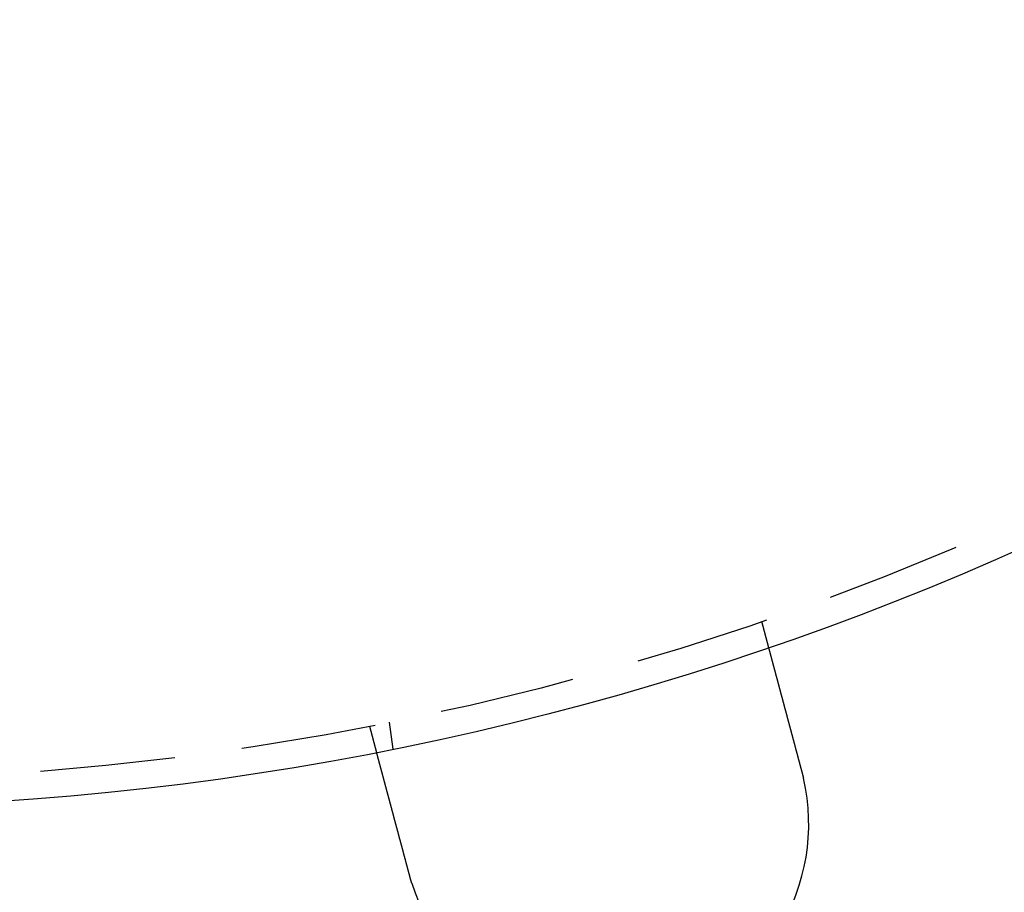
# Model space of a CAD drawing. Extents: x -150 to 650, y -850 to 117.
# Drawn here: x 8 to 44, y -813 to -781 of the extents above; entities that cross this region are included whole.
import ezdxf

# ---------------------------------------------------------------- set-up
doc = ezdxf.new("R2010")
doc.units = 0
doc.header["$LTSCALE"] = 20
doc.linetypes.add('HIDDEN', pattern=[0.375, 0.25, -0.125])
doc.layers.get('0').update_dxf_attribs({"linetype": 'CONTINUOUS'})

# ---------------------------------------------------------------- blocks, each defined once
blk = doc.blocks.new('A$C0E9CB8A7')
at = {"color": 1, "linetype": 'HIDDEN'}
for p, q in [((35.38886, -103.09524), (35.64829, -104.06344)), ((20.89997, -106.97753), (21.1594, -107.94573)), ((21.62947, -106.83242), (21.76031, -107.8262))]:
    blk.add_line(p, q, dxfattribs=at)
at = {"color": 3}
for points in [[(35.6483, -104.063, 0), (35.6483, -104.063, 0), (35.6483, -104.064, 0), (35.6483, -104.064, 0), (35.6484, -104.064, 0), (35.6484, -104.064, 0), (35.6484, -104.064, 0), (35.6485, -104.064, 0), (35.6486, -104.064, 0), (35.6486, -104.065, 0), (35.6487, -104.065, 0), (35.6488, -104.065, 0), (35.6489, -104.066, 0), (35.649, -104.066, 0), (35.6491, -104.067, 0), (35.6493, -104.067, 0), (35.6494, -104.068, 0), (35.6495, -104.068, 0), (35.6497, -104.069, 0), (35.6499, -104.069, 0), (35.65, -104.07, 0), (35.6502, -104.071, 0), (35.6504, -104.071, 0), (35.6506, -104.072, 0), (35.6508, -104.073, 0), (35.651, -104.074, 0), (35.6512, -104.074, 0), (35.6515, -104.075, 0), (35.6517, -104.076, 0), (35.652, -104.077, 0), (35.6522, -104.078, 0), (35.6525, -104.079, 0), (35.6528, -104.08, 0), (35.6531, -104.081, 0), (35.6534, -104.082, 0), (35.6537, -104.084, 0), (35.654, -104.085, 0), (35.6543, -104.086, 0), (35.6546, -104.087, 0), (35.655, -104.088, 0), (35.6553, -104.09, 0), (35.6557, -104.091, 0), (35.6561, -104.093, 0), (35.6565, -104.094, 0), (35.6569, -104.095, 0), (35.6573, -104.097, 0), (35.6577, -104.098, 0), (35.6581, -104.1, 0), (35.6585, -104.102, 0), (35.6589, -104.103, 0), (35.6594, -104.105, 0), (35.6598, -104.107, 0), (35.6603, -104.108, 0), (35.6608, -104.11, 0), (35.6613, -104.112, 0), (35.6618, -104.114, 0), (35.6623, -104.116, 0), (35.6628, -104.118, 0), (35.6633, -104.12, 0), (35.6638, -104.121, 0), (35.6644, -104.124, 0), (35.6649, -104.126, 0), (35.6655, -104.128, 0), (35.6661, -104.13, 0), (35.6667, -104.132, 0), (35.6672, -104.134, 0), (35.6678, -104.136, 0), (35.6685, -104.139, 0), (35.6691, -104.141, 0), (35.6697, -104.143, 0), (35.6703, -104.146, 0), (35.671, -104.148, 0), (35.6717, -104.151, 0), (35.6723, -104.153, 0), (35.673, -104.156, 0), (35.6737, -104.158, 0), (35.6744, -104.161, 0), (35.6751, -104.164, 0), (35.6758, -104.166, 0), (35.6765, -104.169, 0), (35.6773, -104.172, 0), (35.678, -104.174, 0), (35.6788, -104.177, 0), (35.6796, -104.18, 0), (35.6803, -104.183, 0), (35.6811, -104.186, 0), (35.6819, -104.189, 0), (35.6827, -104.192, 0), (35.6835, -104.195, 0), (35.6844, -104.198, 0), (35.6852, -104.201, 0), (35.686, -104.204, 0), (35.6869, -104.207, 0), (35.6877, -104.211, 0), (35.6886, -104.214, 0), (35.6895, -104.217, 0), (35.6903, -104.22, 0), (35.6912, -104.224, 0), (35.6921, -104.227, 0), (35.693, -104.23, 0), (35.694, -104.234, 0), (35.6949, -104.237, 0), (35.6958, -104.241, 0), (35.6968, -104.244, 0), (35.6977, -104.248, 0), (35.6987, -104.251, 0), (35.6996, -104.255, 0), (35.7006, -104.259, 0), (35.7016, -104.262, 0), (35.7026, -104.266, 0), (35.7036, -104.27, 0), (35.7046, -104.273, 0), (35.7056, -104.277, 0), (35.7066, -104.281, 0), (35.7076, -104.285, 0), (35.7086, -104.289, 0), (35.7097, -104.293, 0), (35.7107, -104.296, 0), (35.7118, -104.3, 0), (35.7128, -104.304, 0), (35.7139, -104.308, 0), (35.715, -104.312, 0), (35.716, -104.316, 0), (35.7171, -104.32, 0), (35.7182, -104.324, 0), (35.7193, -104.329, 0), (35.7204, -104.333, 0), (35.7215, -104.337, 0), (35.7227, -104.341, 0), (35.7238, -104.345, 0), (35.7249, -104.349, 0), (35.7261, -104.354, 0), (35.7272, -104.358, 0), (35.7283, -104.362, 0), (35.7295, -104.367, 0), (35.7307, -104.371, 0), (35.7318, -104.375, 0), (35.733, -104.38, 0), (35.7342, -104.384, 0), (35.7354, -104.388, 0), (35.7366, -104.393, 0), (35.7377, -104.397, 0), (35.7389, -104.402, 0), (35.7402, -104.406, 0), (35.7414, -104.411, 0), (35.7426, -104.415, 0), (35.7438, -104.42, 0), (35.745, -104.424, 0), (35.7463, -104.429, 0), (35.7475, -104.434, 0), (35.7487, -104.438, 0), (35.75, -104.443, 0), (35.7513, -104.448, 0), (35.7525, -104.453, 0), (35.7538, -104.457, 0), (35.7551, -104.462, 0), (35.7564, -104.467, 0), (35.7578, -104.472, 0), (35.7591, -104.477, 0), (35.7604, -104.482, 0), (35.7618, -104.487, 0), (35.7632, -104.492, 0), (35.7645, -104.497, 0), (35.7659, -104.502, 0), (35.7673, -104.508, 0), (35.7687, -104.513, 0), (35.7701, -104.518, 0), (35.7716, -104.524, 0), (35.773, -104.529, 0), (35.7745, -104.534, 0), (35.7759, -104.54, 0), (35.7774, -104.545, 0), (35.7789, -104.551, 0), (35.7804, -104.556, 0), (35.7818, -104.562, 0), (35.7834, -104.568, 0), (35.7849, -104.573, 0), (35.7864, -104.579, 0), (35.7879, -104.585, 0), (35.7895, -104.59, 0), (35.7911, -104.596, 0), (35.7926, -104.602, 0), (35.7942, -104.608, 0), (35.7958, -104.614, 0), (35.7974, -104.62, 0), (35.799, -104.626, 0), (35.8006, -104.632, 0), (35.8022, -104.638, 0), (35.8039, -104.644, 0), (35.8055, -104.65, 0), (35.8072, -104.656, 0), (35.8089, -104.663, 0), (35.8105, -104.669, 0), (35.8122, -104.675, 0), (35.8139, -104.682, 0), (35.8156, -104.688, 0), (35.8173, -104.694, 0), (35.819, -104.701, 0), (35.8208, -104.707, 0), (35.8225, -104.714, 0), (35.8243, -104.72, 0), (35.826, -104.727, 0), (35.8278, -104.733, 0), (35.8296, -104.74, 0), (35.8314, -104.747, 0), (35.8332, -104.753, 0), (35.835, -104.76, 0), (35.8368, -104.767, 0), (35.8386, -104.774, 0), (35.8404, -104.781, 0), (35.8423, -104.787, 0), (35.8441, -104.794, 0), (35.846, -104.801, 0), (35.8478, -104.808, 0), (35.8497, -104.815, 0), (35.8516, -104.822, 0), (35.8535, -104.829, 0), (35.8554, -104.836, 0), (35.8573, -104.844, 0), (35.8592, -104.851, 0), (35.8612, -104.858, 0), (35.8631, -104.865, 0), (35.865, -104.872, 0), (35.867, -104.88, 0), (35.8689, -104.887, 0), (35.8709, -104.894, 0), (35.8729, -104.902, 0), (35.8749, -104.909, 0), (35.8769, -104.917, 0), (35.8789, -104.924, 0), (35.8809, -104.932, 0), (35.8829, -104.939, 0), (35.8849, -104.947, 0), (35.887, -104.954, 0), (35.889, -104.962, 0), (35.891, -104.969, 0), (35.8931, -104.977, 0), (35.8952, -104.985, 0), (35.8972, -104.992, 0), (35.8993, -105, 0), (35.9014, -105.008, 0), (35.9035, -105.016, 0), (35.9056, -105.024, 0), (35.9077, -105.031, 0), (35.9098, -105.039, 0), (35.9119, -105.047, 0), (35.914, -105.055, 0), (35.9161, -105.063, 0), (35.9182, -105.071, 0), (35.9204, -105.079, 0), (35.9225, -105.087, 0), (35.9247, -105.095, 0), (35.9268, -105.103, 0), (35.929, -105.111, 0), (35.9311, -105.119, 0), (35.9333, -105.127, 0), (35.9355, -105.135, 0), (35.9377, -105.143, 0), (35.9398, -105.152, 0), (35.942, -105.16, 0), (35.9442, -105.168, 0), (35.9464, -105.176, 0), (35.9486, -105.184, 0), (35.9508, -105.192, 0), (35.953, -105.201, 0), (35.9552, -105.209, 0), (35.9574, -105.217, 0), (35.9597, -105.226, 0), (35.9619, -105.234, 0), (35.9641, -105.242, 0), (35.9663, -105.25, 0), (35.9686, -105.259, 0), (35.9708, -105.267, 0), (35.9731, -105.275, 0), (35.9753, -105.284, 0), (35.9775, -105.292, 0), (35.9798, -105.301, 0), (35.982, -105.309, 0), (35.9843, -105.317, 0), (35.9865, -105.326, 0), (35.9888, -105.334, 0), (35.9911, -105.343, 0), (35.9933, -105.351, 0), (35.9956, -105.36, 0), (35.9979, -105.368, 0), (36.0001, -105.377, 0), (36.0024, -105.385, 0), (36.0047, -105.393, 0), (36.0069, -105.402, 0), (36.0092, -105.41, 0), (36.0115, -105.419, 0), (36.0138, -105.427, 0), (36.016, -105.436, 0), (36.0183, -105.444, 0), (36.0206, -105.453, 0), (36.0229, -105.461, 0), (36.0252, -105.47, 0), (36.0274, -105.478, 0), (36.0297, -105.487, 0), (36.032, -105.496, 0), (36.0343, -105.504, 0), (36.0367, -105.513, 0), (36.039, -105.522, 0), (36.0413, -105.53, 0), (36.0437, -105.539, 0), (36.046, -105.548, 0), (36.0484, -105.557, 0), (36.0508, -105.566, 0), (36.0532, -105.575, 0), (36.0556, -105.584, 0), (36.058, -105.593, 0), (36.0605, -105.602, 0), (36.0629, -105.611, 0), (36.0654, -105.62, 0), (36.0678, -105.629, 0), (36.0703, -105.638, 0), (36.0728, -105.648, 0), (36.0753, -105.657, 0), (36.0778, -105.666, 0), (36.0803, -105.676, 0), (36.0828, -105.685, 0), (36.0853, -105.695, 0), (36.0879, -105.704, 0), (36.0904, -105.714, 0), (36.093, -105.723, 0), (36.0956, -105.733, 0), (36.0981, -105.742, 0), (36.1007, -105.752, 0), (36.1033, -105.762, 0), (36.1059, -105.771, 0), (36.1086, -105.781, 0), (36.1112, -105.791, 0), (36.1138, -105.801, 0), (36.1165, -105.811, 0), (36.1191, -105.821, 0), (36.1218, -105.831, 0), (36.1244, -105.84, 0), (36.1271, -105.85, 0), (36.1298, -105.861, 0), (36.1325, -105.871, 0), (36.1352, -105.881, 0), (36.1379, -105.891, 0), (36.1406, -105.901, 0), (36.1434, -105.911, 0), (36.1461, -105.921, 0), (36.1488, -105.932, 0), (36.1516, -105.942, 0), (36.1544, -105.952, 0), (36.1571, -105.962, 0), (36.1599, -105.973, 0), (36.1627, -105.983, 0), (36.1655, -105.994, 0), (36.1683, -106.004, 0), (36.1711, -106.014, 0), (36.1739, -106.025, 0), (36.1767, -106.035, 0), (36.1795, -106.046, 0), (36.1823, -106.057, 0), (36.1852, -106.067, 0), (36.188, -106.078, 0), (36.1909, -106.088, 0), (36.1937, -106.099, 0), (36.1966, -106.11, 0), (36.1995, -106.12, 0), (36.2023, -106.131, 0), (36.2052, -106.142, 0), (36.2081, -106.153, 0), (36.211, -106.164, 0), (36.2139, -106.174, 0), (36.2168, -106.185, 0), (36.2197, -106.196, 0), (36.2227, -106.207, 0), (36.2256, -106.218, 0), (36.2285, -106.229, 0), (36.2314, -106.24, 0), (36.2344, -106.251, 0), (36.2373, -106.262, 0), (36.2403, -106.273, 0), (36.2432, -106.284, 0), (36.2462, -106.295, 0), (36.2492, -106.306, 0), (36.2521, -106.317, 0), (36.2551, -106.328, 0), (36.2581, -106.339, 0), (36.2611, -106.35, 0), (36.264, -106.361, 0), (36.267, -106.373, 0), (36.27, -106.384, 0), (36.273, -106.395, 0), (36.276, -106.406, 0), (36.279, -106.417, 0), (36.282, -106.429, 0), (36.2851, -106.44, 0), (36.2881, -106.451, 0), (36.2911, -106.462, 0), (36.2941, -106.474, 0), (36.2971, -106.485, 0), (36.3001, -106.496, 0), (36.3032, -106.507, 0), (36.3062, -106.519, 0), (36.3092, -106.53, 0), (36.3123, -106.541, 0), (36.3153, -106.553, 0), (36.3183, -106.564, 0), (36.3214, -106.575, 0), (36.3244, -106.587, 0), (36.3274, -106.598, 0), (36.3305, -106.609, 0), (36.3335, -106.621, 0), (36.3366, -106.632, 0), (36.3396, -106.643, 0), (36.3427, -106.655, 0), (36.3457, -106.666, 0), (36.3487, -106.678, 0), (36.3518, -106.689, 0), (36.3548, -106.7, 0), (36.3579, -106.712, 0), (36.3609, -106.723, 0), (36.364, -106.734, 0), (36.367, -106.746, 0), (36.37, -106.757, 0), (36.3731, -106.768, 0), (36.3761, -106.78, 0), (36.3792, -106.791, 0), (36.3822, -106.802, 0), (36.3852, -106.814, 0), (36.3883, -106.825, 0), (36.3913, -106.836, 0), (36.3944, -106.848, 0), (36.3974, -106.859, 0), (36.4004, -106.87, 0), (36.4034, -106.882, 0), (36.4065, -106.893, 0), (36.4095, -106.904, 0), (36.4125, -106.916, 0), (36.4155, -106.927, 0), (36.4185, -106.938, 0), (36.4216, -106.949, 0), (36.4246, -106.961, 0), (36.4276, -106.972, 0), (36.4306, -106.983, 0), (36.4336, -106.994, 0), (36.4366, -107.005, 0), (36.4396, -107.017, 0), (36.4426, -107.028, 0), (36.4455, -107.039, 0), (36.4485, -107.05, 0), (36.4515, -107.061, 0), (36.4545, -107.072, 0), (36.4575, -107.084, 0), (36.4605, -107.095, 0), (36.4636, -107.106, 0), (36.4666, -107.117, 0), (36.4696, -107.129, 0), (36.4727, -107.14, 0), (36.4758, -107.152, 0), (36.4788, -107.163, 0), (36.4819, -107.175, 0), (36.485, -107.186, 0), (36.4881, -107.198, 0), (36.4912, -107.209, 0), (36.4943, -107.221, 0), (36.4975, -107.233, 0), (36.5006, -107.244, 0), (36.5038, -107.256, 0), (36.5069, -107.268, 0), (36.5101, -107.28, 0), (36.5133, -107.292, 0), (36.5164, -107.303, 0), (36.5196, -107.315, 0), (36.5228, -107.327, 0), (36.526, -107.339, 0), (36.5292, -107.351, 0), (36.5325, -107.363, 0), (36.5357, -107.375, 0), (36.5389, -107.387, 0), (36.5422, -107.399, 0), (36.5454, -107.412, 0), (36.5487, -107.424, 0), (36.5519, -107.436, 0), (36.5552, -107.448, 0), (36.5585, -107.46, 0), (36.5618, -107.473, 0), (36.5651, -107.485, 0), (36.5683, -107.497, 0), (36.5717, -107.509, 0), (36.575, -107.522, 0), (36.5783, -107.534, 0), (36.5816, -107.547, 0), (36.5849, -107.559, 0), (36.5883, -107.571, 0), (36.5916, -107.584, 0), (36.5949, -107.596, 0), (36.5983, -107.609, 0), (36.6016, -107.621, 0), (36.605, -107.634, 0), (36.6084, -107.646, 0), (36.6117, -107.659, 0), (36.6151, -107.672, 0), (36.6185, -107.684, 0), (36.6219, -107.697, 0), (36.6252, -107.709, 0), (36.6286, -107.722, 0), (36.632, -107.735, 0), (36.6354, -107.747, 0), (36.6388, -107.76, 0), (36.6422, -107.773, 0), (36.6456, -107.786, 0), (36.6491, -107.798, 0), (36.6525, -107.811, 0), (36.6559, -107.824, 0), (36.6593, -107.837, 0), (36.6627, -107.849, 0), (36.6662, -107.862, 0), (36.6696, -107.875, 0), (36.673, -107.888, 0), (36.6765, -107.901, 0), (36.6799, -107.914, 0), (36.6834, -107.926, 0), (36.6868, -107.939, 0), (36.6902, -107.952, 0), (36.6937, -107.965, 0), (36.6971, -107.978, 0), (36.7006, -107.991, 0), (36.704, -108.004, 0), (36.7075, -108.016, 0), (36.711, -108.029, 0), (36.7144, -108.042, 0), (36.7179, -108.055, 0), (36.7213, -108.068, 0), (36.7248, -108.081, 0), (36.7283, -108.094, 0), (36.7317, -108.107, 0), (36.7352, -108.12, 0), (36.7386, -108.133, 0), (36.7421, -108.146, 0), (36.7456, -108.159, 0), (36.749, -108.171, 0), (36.7525, -108.184, 0), (36.756, -108.197, 0), (36.7594, -108.21, 0), (36.7629, -108.223, 0), (36.7663, -108.236, 0), (36.7698, -108.249, 0), (36.7733, -108.262, 0), (36.7767, -108.275, 0), (36.7802, -108.288, 0), (36.7836, -108.301, 0), (36.7871, -108.313, 0), (36.7905, -108.326, 0), (36.794, -108.339, 0), (36.7974, -108.352, 0), (36.8009, -108.365, 0), (36.8043, -108.378, 0), (36.8078, -108.391, 0), (36.8112, -108.403, 0), (36.8146, -108.416, 0), (36.8181, -108.429, 0), (36.8215, -108.442, 0), (36.8249, -108.455, 0), (36.8283, -108.467, 0), (36.8318, -108.48, 0), (36.8352, -108.493, 0), (36.8386, -108.506, 0), (36.842, -108.518, 0), (36.8454, -108.531, 0), (36.8488, -108.544, 0), (36.8522, -108.557, 0), (36.8556, -108.569, 0), (36.859, -108.582, 0), (36.8624, -108.594, 0), (36.8658, -108.607, 0), (36.8691, -108.62, 0), (36.8725, -108.632, 0), (36.8759, -108.645, 0), (36.8792, -108.657, 0)], [(22.3903, -112.54, 0), (22.387, -112.527, 0), (22.3836, -112.515, 0), (22.3802, -112.502, 0), (22.3769, -112.489, 0), (22.3735, -112.477, 0), (22.3701, -112.464, 0), (22.3667, -112.451, 0), (22.3633, -112.439, 0), (22.3599, -112.426, 0), (22.3565, -112.413, 0), (22.3531, -112.401, 0), (22.3497, -112.388, 0), (22.3463, -112.375, 0), (22.3429, -112.363, 0), (22.3395, -112.35, 0), (22.336, -112.337, 0), (22.3326, -112.324, 0), (22.3292, -112.311, 0), (22.3257, -112.299, 0), (22.3223, -112.286, 0), (22.3189, -112.273, 0), (22.3154, -112.26, 0), (22.312, -112.247, 0), (22.3085, -112.234, 0), (22.3051, -112.222, 0), (22.3016, -112.209, 0), (22.2982, -112.196, 0), (22.2947, -112.183, 0), (22.2913, -112.17, 0), (22.2878, -112.157, 0), (22.2844, -112.144, 0), (22.2809, -112.131, 0), (22.2775, -112.118, 0), (22.274, -112.105, 0), (22.2705, -112.093, 0), (22.2671, -112.08, 0), (22.2636, -112.067, 0), (22.2601, -112.054, 0), (22.2567, -112.041, 0), (22.2532, -112.028, 0), (22.2498, -112.015, 0), (22.2463, -112.002, 0), (22.2428, -111.989, 0), (22.2394, -111.976, 0), (22.2359, -111.963, 0), (22.2324, -111.95, 0), (22.229, -111.937, 0), (22.2255, -111.925, 0), (22.2221, -111.912, 0), (22.2186, -111.899, 0), (22.2152, -111.886, 0), (22.2117, -111.873, 0), (22.2083, -111.86, 0), (22.2048, -111.847, 0), (22.2014, -111.834, 0), (22.1979, -111.822, 0), (22.1945, -111.809, 0), (22.191, -111.796, 0), (22.1876, -111.783, 0), (22.1841, -111.77, 0), (22.1807, -111.757, 0), (22.1773, -111.745, 0), (22.1739, -111.732, 0), (22.1704, -111.719, 0), (22.167, -111.706, 0), (22.1636, -111.693, 0), (22.1602, -111.681, 0), (22.1568, -111.668, 0), (22.1533, -111.655, 0), (22.1499, -111.642, 0), (22.1465, -111.63, 0), (22.1431, -111.617, 0), (22.1397, -111.604, 0), (22.1364, -111.592, 0), (22.133, -111.579, 0), (22.1296, -111.567, 0), (22.1262, -111.554, 0), (22.1228, -111.541, 0), (22.1195, -111.529, 0), (22.1161, -111.516, 0), (22.1127, -111.504, 0), (22.1094, -111.491, 0), (22.106, -111.479, 0), (22.1027, -111.466, 0), (22.0994, -111.454, 0), (22.096, -111.441, 0), (22.0927, -111.429, 0), (22.0894, -111.416, 0), (22.0861, -111.404, 0), (22.0828, -111.392, 0), (22.0795, -111.379, 0), (22.0762, -111.367, 0), (22.0729, -111.355, 0), (22.0696, -111.343, 0), (22.0663, -111.33, 0), (22.063, -111.318, 0), (22.0598, -111.306, 0), (22.0565, -111.294, 0), (22.0533, -111.282, 0), (22.05, -111.27, 0), (22.0468, -111.258, 0), (22.0436, -111.246, 0), (22.0404, -111.233, 0), (22.0371, -111.221, 0), (22.0339, -111.21, 0), (22.0307, -111.198, 0), (22.0275, -111.186, 0), (22.0244, -111.174, 0), (22.0212, -111.162, 0), (22.018, -111.15, 0), (22.0149, -111.138, 0), (22.0117, -111.127, 0), (22.0086, -111.115, 0), (22.0055, -111.103, 0), (22.0023, -111.092, 0), (21.9992, -111.08, 0), (21.9961, -111.068, 0), (21.993, -111.057, 0), (21.9899, -111.045, 0), (21.9869, -111.034, 0), (21.9838, -111.022, 0), (21.9807, -111.011, 0), (21.9777, -111, 0), (21.9747, -110.988, 0), (21.9716, -110.977, 0), (21.9686, -110.966, 0), (21.9656, -110.955, 0), (21.9626, -110.943, 0), (21.9596, -110.932, 0), (21.9567, -110.921, 0), (21.9537, -110.91, 0), (21.9507, -110.899, 0), (21.9477, -110.888, 0), (21.9447, -110.876, 0), (21.9417, -110.865, 0), (21.9387, -110.854, 0), (21.9357, -110.843, 0), (21.9327, -110.832, 0), (21.9297, -110.82, 0), (21.9266, -110.809, 0), (21.9236, -110.798, 0), (21.9206, -110.787, 0), (21.9176, -110.775, 0), (21.9146, -110.764, 0), (21.9115, -110.753, 0), (21.9085, -110.741, 0), (21.9055, -110.73, 0), (21.9024, -110.719, 0), (21.8994, -110.707, 0), (21.8964, -110.696, 0), (21.8933, -110.685, 0), (21.8903, -110.673, 0), (21.8872, -110.662, 0), (21.8842, -110.651, 0), (21.8812, -110.639, 0), (21.8781, -110.628, 0), (21.8751, -110.617, 0), (21.872, -110.605, 0), (21.869, -110.594, 0), (21.8659, -110.583, 0), (21.8629, -110.571, 0), (21.8599, -110.56, 0), (21.8568, -110.548, 0), (21.8538, -110.537, 0), (21.8507, -110.526, 0), (21.8477, -110.514, 0), (21.8446, -110.503, 0), (21.8416, -110.492, 0), (21.8386, -110.48, 0), (21.8355, -110.469, 0), (21.8325, -110.458, 0), (21.8294, -110.446, 0), (21.8264, -110.435, 0), (21.8234, -110.424, 0), (21.8203, -110.412, 0), (21.8173, -110.401, 0), (21.8143, -110.39, 0), (21.8113, -110.378, 0), (21.8082, -110.367, 0), (21.8052, -110.356, 0), (21.8022, -110.345, 0), (21.7992, -110.333, 0), (21.7962, -110.322, 0), (21.7932, -110.311, 0), (21.7901, -110.3, 0), (21.7871, -110.288, 0), (21.7841, -110.277, 0), (21.7811, -110.266, 0), (21.7782, -110.255, 0), (21.7752, -110.244, 0), (21.7722, -110.233, 0), (21.7692, -110.222, 0), (21.7662, -110.21, 0), (21.7632, -110.199, 0), (21.7603, -110.188, 0), (21.7573, -110.177, 0), (21.7543, -110.166, 0), (21.7514, -110.155, 0), (21.7484, -110.144, 0), (21.7455, -110.133, 0), (21.7426, -110.122, 0), (21.7396, -110.111, 0), (21.7367, -110.1, 0), (21.7338, -110.089, 0), (21.7308, -110.078, 0), (21.7279, -110.068, 0), (21.725, -110.057, 0), (21.7221, -110.046, 0), (21.7192, -110.035, 0), (21.7163, -110.024, 0), (21.7135, -110.014, 0), (21.7106, -110.003, 0), (21.7077, -109.992, 0), (21.7048, -109.981, 0), (21.702, -109.971, 0), (21.6991, -109.96, 0), (21.6963, -109.949, 0), (21.6935, -109.939, 0), (21.6906, -109.928, 0), (21.6878, -109.918, 0), (21.685, -109.907, 0), (21.6822, -109.897, 0), (21.6794, -109.886, 0), (21.6766, -109.876, 0), (21.6738, -109.865, 0), (21.671, -109.855, 0), (21.6682, -109.845, 0), (21.6655, -109.834, 0), (21.6627, -109.824, 0), (21.66, -109.814, 0), (21.6572, -109.804, 0), (21.6545, -109.793, 0), (21.6517, -109.783, 0), (21.649, -109.773, 0), (21.6463, -109.763, 0), (21.6436, -109.753, 0), (21.6409, -109.743, 0), (21.6382, -109.733, 0), (21.6356, -109.723, 0), (21.6329, -109.713, 0), (21.6302, -109.703, 0), (21.6276, -109.693, 0), (21.6249, -109.683, 0), (21.6223, -109.673, 0), (21.6197, -109.663, 0), (21.6171, -109.654, 0), (21.6144, -109.644, 0), (21.6118, -109.634, 0), (21.6093, -109.625, 0), (21.6067, -109.615, 0), (21.6041, -109.605, 0), (21.6015, -109.596, 0), (21.599, -109.586, 0), (21.5965, -109.577, 0), (21.5939, -109.567, 0), (21.5914, -109.558, 0), (21.5889, -109.549, 0), (21.5864, -109.539, 0), (21.5839, -109.53, 0), (21.5814, -109.521, 0), (21.5789, -109.511, 0), (21.5765, -109.502, 0), (21.574, -109.493, 0), (21.5716, -109.484, 0), (21.5692, -109.475, 0), (21.5667, -109.466, 0), (21.5643, -109.457, 0), (21.5619, -109.448, 0), (21.5595, -109.439, 0), (21.5572, -109.43, 0), (21.5548, -109.421, 0), (21.5524, -109.413, 0), (21.5501, -109.404, 0), (21.5478, -109.395, 0), (21.5454, -109.386, 0), (21.5431, -109.378, 0), (21.5408, -109.369, 0), (21.5386, -109.361, 0), (21.5363, -109.352, 0), (21.534, -109.344, 0), (21.5317, -109.335, 0), (21.5294, -109.327, 0), (21.5272, -109.318, 0), (21.5249, -109.31, 0), (21.5226, -109.301, 0), (21.5203, -109.293, 0), (21.5181, -109.284, 0), (21.5158, -109.276, 0), (21.5135, -109.267, 0), (21.5112, -109.259, 0), (21.509, -109.25, 0), (21.5067, -109.242, 0), (21.5044, -109.233, 0), (21.5022, -109.225, 0), (21.4999, -109.217, 0), (21.4977, -109.208, 0), (21.4954, -109.2, 0), (21.4931, -109.191, 0), (21.4909, -109.183, 0), (21.4887, -109.175, 0), (21.4864, -109.166, 0), (21.4842, -109.158, 0), (21.4819, -109.149, 0), (21.4797, -109.141, 0), (21.4775, -109.133, 0), (21.4752, -109.124, 0), (21.473, -109.116, 0), (21.4708, -109.108, 0), (21.4686, -109.1, 0), (21.4663, -109.091, 0), (21.4641, -109.083, 0), (21.4619, -109.075, 0), (21.4597, -109.067, 0), (21.4575, -109.058, 0), (21.4553, -109.05, 0), (21.4531, -109.042, 0), (21.4509, -109.034, 0), (21.4488, -109.026, 0), (21.4466, -109.018, 0), (21.4444, -109.009, 0), (21.4422, -109.001, 0), (21.4401, -108.993, 0), (21.4379, -108.985, 0), (21.4358, -108.977, 0), (21.4336, -108.969, 0), (21.4315, -108.961, 0), (21.4294, -108.953, 0), (21.4272, -108.945, 0), (21.4251, -108.937, 0), (21.423, -108.929, 0), (21.4209, -108.922, 0), (21.4188, -108.914, 0), (21.4167, -108.906, 0), (21.4146, -108.898, 0), (21.4125, -108.89, 0), (21.4104, -108.883, 0), (21.4083, -108.875, 0), (21.4063, -108.867, 0), (21.4042, -108.859, 0), (21.4022, -108.852, 0), (21.4001, -108.844, 0), (21.3981, -108.836, 0), (21.396, -108.829, 0), (21.394, -108.821, 0), (21.392, -108.814, 0), (21.39, -108.806, 0), (21.388, -108.799, 0), (21.386, -108.791, 0), (21.384, -108.784, 0), (21.382, -108.777, 0), (21.3801, -108.769, 0), (21.3781, -108.762, 0), (21.3761, -108.755, 0), (21.3742, -108.747, 0), (21.3723, -108.74, 0), (21.3703, -108.733, 0), (21.3684, -108.726, 0), (21.3665, -108.719, 0), (21.3646, -108.712, 0), (21.3627, -108.705, 0), (21.3608, -108.697, 0), (21.359, -108.69, 0), (21.3571, -108.684, 0), (21.3552, -108.677, 0), (21.3534, -108.67, 0), (21.3515, -108.663, 0), (21.3497, -108.656, 0), (21.3479, -108.649, 0), (21.3461, -108.642, 0), (21.3443, -108.636, 0), (21.3425, -108.629, 0), (21.3407, -108.622, 0), (21.3389, -108.616, 0), (21.3371, -108.609, 0), (21.3354, -108.602, 0), (21.3336, -108.596, 0), (21.3319, -108.589, 0), (21.3302, -108.583, 0), (21.3284, -108.577, 0), (21.3267, -108.57, 0), (21.325, -108.564, 0), (21.3233, -108.558, 0), (21.3216, -108.551, 0), (21.32, -108.545, 0), (21.3183, -108.539, 0), (21.3166, -108.533, 0), (21.315, -108.526, 0), (21.3134, -108.52, 0), (21.3117, -108.514, 0), (21.3101, -108.508, 0), (21.3085, -108.502, 0), (21.3069, -108.496, 0), (21.3053, -108.49, 0), (21.3037, -108.484, 0), (21.3022, -108.479, 0), (21.3006, -108.473, 0), (21.2991, -108.467, 0), (21.2975, -108.461, 0), (21.296, -108.455, 0), (21.2945, -108.45, 0), (21.293, -108.444, 0), (21.2915, -108.439, 0), (21.29, -108.433, 0), (21.2885, -108.428, 0), (21.287, -108.422, 0), (21.2856, -108.417, 0), (21.2841, -108.411, 0), (21.2827, -108.406, 0), (21.2813, -108.4, 0), (21.2798, -108.395, 0), (21.2784, -108.39, 0), (21.277, -108.385, 0), (21.2756, -108.38, 0), (21.2743, -108.374, 0), (21.2729, -108.369, 0), (21.2716, -108.364, 0), (21.2702, -108.359, 0), (21.2689, -108.354, 0), (21.2676, -108.349, 0), (21.2662, -108.344, 0), (21.2649, -108.34, 0), (21.2637, -108.335, 0), (21.2624, -108.33, 0), (21.2611, -108.325, 0), (21.2598, -108.321, 0), (21.2586, -108.316, 0), (21.2574, -108.311, 0), (21.2561, -108.307, 0), (21.2549, -108.302, 0), (21.2537, -108.298, 0), (21.2525, -108.293, 0), (21.2513, -108.289, 0), (21.2501, -108.284, 0), (21.2489, -108.28, 0), (21.2477, -108.275, 0), (21.2465, -108.271, 0), (21.2453, -108.266, 0), (21.2441, -108.262, 0), (21.2429, -108.258, 0), (21.2418, -108.253, 0), (21.2406, -108.249, 0), (21.2395, -108.245, 0), (21.2383, -108.24, 0), (21.2372, -108.236, 0), (21.236, -108.232, 0), (21.2349, -108.228, 0), (21.2338, -108.223, 0), (21.2327, -108.219, 0), (21.2315, -108.215, 0), (21.2304, -108.211, 0), (21.2293, -108.207, 0), (21.2282, -108.203, 0), (21.2272, -108.199, 0), (21.2261, -108.195, 0), (21.225, -108.191, 0), (21.2239, -108.187, 0), (21.2229, -108.183, 0), (21.2218, -108.179, 0), (21.2208, -108.175, 0), (21.2197, -108.171, 0), (21.2187, -108.167, 0), (21.2177, -108.163, 0), (21.2167, -108.159, 0), (21.2157, -108.156, 0), (21.2147, -108.152, 0), (21.2137, -108.148, 0), (21.2127, -108.145, 0), (21.2117, -108.141, 0), (21.2107, -108.137, 0), (21.2098, -108.134, 0), (21.2088, -108.13, 0), (21.2079, -108.127, 0), (21.2069, -108.123, 0), (21.206, -108.12, 0), (21.2051, -108.116, 0), (21.2042, -108.113, 0), (21.2032, -108.109, 0), (21.2023, -108.106, 0), (21.2015, -108.103, 0), (21.2006, -108.099, 0), (21.1997, -108.096, 0), (21.1988, -108.093, 0), (21.198, -108.09, 0), (21.1971, -108.087, 0), (21.1963, -108.083, 0), (21.1955, -108.08, 0), (21.1946, -108.077, 0), (21.1938, -108.074, 0), (21.193, -108.071, 0), (21.1922, -108.068, 0), (21.1914, -108.065, 0), (21.1907, -108.062, 0), (21.1899, -108.06, 0), (21.1891, -108.057, 0), (21.1884, -108.054, 0), (21.1877, -108.051, 0), (21.1869, -108.048, 0), (21.1862, -108.046, 0), (21.1855, -108.043, 0), (21.1848, -108.041, 0), (21.1841, -108.038, 0), (21.1834, -108.035, 0), (21.1828, -108.033, 0), (21.1821, -108.03, 0), (21.1815, -108.028, 0), (21.1808, -108.026, 0), (21.1802, -108.023, 0), (21.1796, -108.021, 0), (21.179, -108.019, 0), (21.1784, -108.016, 0), (21.1778, -108.014, 0), (21.1772, -108.012, 0), (21.1766, -108.01, 0), (21.176, -108.008, 0), (21.1755, -108.006, 0), (21.175, -108.004, 0), (21.1744, -108.002, 0), (21.1739, -108, 0), (21.1734, -107.998, 0), (21.1729, -107.996, 0), (21.1724, -107.994, 0), (21.1719, -107.992, 0), (21.1714, -107.991, 0), (21.171, -107.989, 0), (21.1705, -107.987, 0), (21.1701, -107.986, 0), (21.1696, -107.984, 0), (21.1692, -107.982, 0), (21.1688, -107.981, 0), (21.1684, -107.979, 0), (21.168, -107.978, 0), (21.1676, -107.976, 0), (21.1672, -107.975, 0), (21.1668, -107.973, 0), (21.1665, -107.972, 0), (21.1661, -107.971, 0), (21.1658, -107.969, 0), (21.1654, -107.968, 0), (21.1651, -107.967, 0), (21.1648, -107.966, 0), (21.1645, -107.965, 0), (21.1642, -107.964, 0), (21.1639, -107.962, 0), (21.1636, -107.961, 0), (21.1633, -107.96, 0), (21.1631, -107.959, 0), (21.1628, -107.959, 0), (21.1626, -107.958, 0), (21.1624, -107.957, 0), (21.1621, -107.956, 0), (21.1619, -107.955, 0), (21.1617, -107.954, 0), (21.1615, -107.954, 0), (21.1613, -107.953, 0), (21.1611, -107.952, 0), (21.161, -107.952, 0), (21.1608, -107.951, 0), (21.1607, -107.95, 0), (21.1605, -107.95, 0), (21.1604, -107.949, 0), (21.1602, -107.949, 0), (21.1601, -107.948, 0), (21.16, -107.948, 0), (21.1599, -107.948, 0), (21.1598, -107.947, 0), (21.1597, -107.947, 0), (21.1597, -107.947, 0), (21.1596, -107.947, 0), (21.1596, -107.946, 0), (21.1595, -107.946, 0), (21.1595, -107.946, 0), (21.1594, -107.946, 0), (21.1594, -107.946, 0), (21.1594, -107.946, 0), (21.1594, -107.946, 0)], [(36.8792, -108.657, 0), (36.8797, -108.659, 0), (36.8803, -108.661, 0), (36.8808, -108.663, 0), (36.8813, -108.665, 0), (36.8818, -108.667, 0), (36.8823, -108.669, 0), (36.8829, -108.671, 0), (36.8834, -108.673, 0), (36.8839, -108.675, 0), (36.8844, -108.677, 0), (36.8849, -108.679, 0), (36.8854, -108.681, 0), (36.886, -108.683, 0), (36.8865, -108.685, 0), (36.887, -108.687, 0), (36.8875, -108.689, 0), (36.888, -108.69, 0), (36.8885, -108.692, 0), (36.889, -108.694, 0), (36.8895, -108.696, 0), (36.8901, -108.698, 0), (36.8906, -108.7, 0), (36.8911, -108.702, 0), (36.8916, -108.704, 0), (36.8921, -108.706, 0), (36.8926, -108.708, 0), (36.8931, -108.71, 0), (36.8936, -108.712, 0), (36.8941, -108.714, 0), (36.8946, -108.716, 0), (36.8951, -108.718, 0), (36.8956, -108.72, 0), (36.8961, -108.722, 0), (36.8966, -108.724, 0), (36.8971, -108.726, 0), (36.8976, -108.727, 0), (36.8981, -108.729, 0), (36.8986, -108.731, 0), (36.8992, -108.733, 0), (36.8997, -108.735, 0), (36.9002, -108.737, 0), (36.9006, -108.739, 0), (36.9011, -108.741, 0), (36.9016, -108.743, 0), (36.9021, -108.745, 0), (36.9026, -108.747, 0), (36.9031, -108.749, 0), (36.9036, -108.751, 0), (36.9041, -108.753, 0), (36.9046, -108.755, 0), (36.9051, -108.757, 0), (36.9056, -108.759, 0), (36.9061, -108.761, 0), (36.9066, -108.763, 0), (36.9071, -108.765, 0), (36.9076, -108.766, 0), (36.9081, -108.768, 0), (36.9086, -108.77, 0), (36.9091, -108.772, 0), (36.9095, -108.774, 0), (36.91, -108.776, 0), (36.9105, -108.778, 0), (36.911, -108.78, 0), (36.9115, -108.782, 0), (36.912, -108.784, 0), (36.9125, -108.786, 0), (36.913, -108.788, 0), (36.9134, -108.79, 0), (36.9139, -108.792, 0), (36.9144, -108.794, 0), (36.9149, -108.796, 0), (36.9154, -108.798, 0), (36.9159, -108.8, 0), (36.9163, -108.802, 0), (36.9168, -108.804, 0), (36.9173, -108.806, 0), (36.9178, -108.807, 0), (36.9183, -108.809, 0), (36.9187, -108.811, 0), (36.9192, -108.813, 0), (36.9197, -108.815, 0), (36.9202, -108.817, 0), (36.9207, -108.819, 0), (36.9211, -108.821, 0), (36.9216, -108.823, 0), (36.9221, -108.825, 0), (36.9226, -108.827, 0), (36.923, -108.829, 0), (36.9235, -108.831, 0), (36.924, -108.833, 0), (36.9245, -108.835, 0), (36.9249, -108.837, 0), (36.9254, -108.839, 0), (36.9259, -108.841, 0), (36.9263, -108.843, 0), (36.9268, -108.845, 0), (36.9273, -108.847, 0), (36.9278, -108.849, 0), (36.9282, -108.85, 0), (36.9287, -108.852, 0), (36.9292, -108.854, 0), (36.9296, -108.856, 0), (36.9301, -108.858, 0), (36.9306, -108.86, 0), (36.931, -108.862, 0), (36.9315, -108.864, 0), (36.932, -108.866, 0), (36.9324, -108.868, 0), (36.9329, -108.87, 0), (36.9333, -108.872, 0), (36.9338, -108.874, 0), (36.9343, -108.876, 0), (36.9347, -108.878, 0), (36.9352, -108.88, 0), (36.9357, -108.882, 0), (36.9361, -108.884, 0), (36.9366, -108.886, 0), (36.937, -108.888, 0), (36.9375, -108.89, 0), (36.9379, -108.892, 0), (36.9384, -108.894, 0), (36.9389, -108.895, 0), (36.9393, -108.897, 0), (36.9398, -108.899, 0), (36.9402, -108.901, 0), (36.9407, -108.903, 0), (36.9411, -108.905, 0)], [(22.4607, -112.785, 0), (22.4601, -112.783, 0), (22.4595, -112.781, 0), (22.4589, -112.78, 0), (22.4583, -112.778, 0), (22.4577, -112.776, 0), (22.4571, -112.774, 0), (22.4566, -112.772, 0), (22.456, -112.77, 0), (22.4554, -112.768, 0), (22.4548, -112.766, 0), (22.4542, -112.764, 0), (22.4537, -112.762, 0), (22.4531, -112.76, 0), (22.4525, -112.758, 0), (22.4519, -112.756, 0), (22.4513, -112.754, 0), (22.4508, -112.753, 0), (22.4502, -112.751, 0), (22.4496, -112.749, 0), (22.449, -112.747, 0), (22.4485, -112.745, 0), (22.4479, -112.743, 0), (22.4473, -112.741, 0), (22.4467, -112.739, 0), (22.4462, -112.737, 0), (22.4456, -112.735, 0), (22.445, -112.733, 0), (22.4444, -112.731, 0), (22.4439, -112.729, 0), (22.4433, -112.727, 0), (22.4427, -112.726, 0), (22.4422, -112.724, 0), (22.4416, -112.722, 0), (22.441, -112.72, 0), (22.4404, -112.718, 0), (22.4399, -112.716, 0), (22.4393, -112.714, 0), (22.4387, -112.712, 0), (22.4382, -112.71, 0), (22.4376, -112.708, 0), (22.437, -112.706, 0), (22.4365, -112.704, 0), (22.4359, -112.702, 0), (22.4353, -112.7, 0), (22.4348, -112.699, 0), (22.4342, -112.697, 0), (22.4337, -112.695, 0), (22.4331, -112.693, 0), (22.4325, -112.691, 0), (22.432, -112.689, 0), (22.4314, -112.687, 0), (22.4309, -112.685, 0), (22.4303, -112.683, 0), (22.4297, -112.681, 0), (22.4292, -112.679, 0), (22.4286, -112.677, 0), (22.4281, -112.675, 0), (22.4275, -112.673, 0), (22.4269, -112.671, 0), (22.4264, -112.67, 0), (22.4258, -112.668, 0), (22.4253, -112.666, 0), (22.4247, -112.664, 0), (22.4242, -112.662, 0), (22.4236, -112.66, 0), (22.4231, -112.658, 0), (22.4225, -112.656, 0), (22.422, -112.654, 0), (22.4214, -112.652, 0), (22.4209, -112.65, 0), (22.4203, -112.648, 0), (22.4198, -112.646, 0), (22.4192, -112.644, 0), (22.4187, -112.642, 0), (22.4181, -112.641, 0), (22.4176, -112.639, 0), (22.417, -112.637, 0), (22.4165, -112.635, 0), (22.4159, -112.633, 0), (22.4154, -112.631, 0), (22.4148, -112.629, 0), (22.4143, -112.627, 0), (22.4138, -112.625, 0), (22.4132, -112.623, 0), (22.4127, -112.621, 0), (22.4121, -112.619, 0), (22.4116, -112.617, 0), (22.411, -112.615, 0), (22.4105, -112.613, 0), (22.41, -112.611, 0), (22.4094, -112.61, 0), (22.4089, -112.608, 0), (22.4083, -112.606, 0), (22.4078, -112.604, 0), (22.4073, -112.602, 0), (22.4067, -112.6, 0), (22.4062, -112.598, 0), (22.4057, -112.596, 0), (22.4051, -112.594, 0), (22.4046, -112.592, 0), (22.4041, -112.59, 0), (22.4035, -112.588, 0), (22.403, -112.586, 0), (22.4025, -112.584, 0), (22.4019, -112.582, 0), (22.4014, -112.58, 0), (22.4009, -112.578, 0), (22.4003, -112.577, 0), (22.3998, -112.575, 0), (22.3993, -112.573, 0), (22.3987, -112.571, 0), (22.3982, -112.569, 0), (22.3977, -112.567, 0), (22.3971, -112.565, 0), (22.3966, -112.563, 0), (22.3961, -112.561, 0), (22.3956, -112.559, 0), (22.395, -112.557, 0), (22.3945, -112.555, 0), (22.394, -112.553, 0), (22.3935, -112.551, 0), (22.3929, -112.549, 0), (22.3924, -112.547, 0), (22.3919, -112.545, 0), (22.3914, -112.544, 0), (22.3909, -112.542, 0), (22.3903, -112.54, 0)]]:
    blk.add_polyline3d(points, dxfattribs=at)
at = {"color": 3, "linetype": 'CONTINUOUS'}
for radius in [150, 145, 130, 110]:
    blk.add_circle((0, 0), radius, dxfattribs=at)
at = {"color": 1, "linetype": 'HIDDEN'}
for radius in [147.87868, 109]:
    blk.add_circle((0, 0), radius, dxfattribs=at)
at = {"color": 3, "linetype": 'CONTINUOUS'}
blk.add_arc((29.63478, -110.59851), 7.5, 196.951937, 13.048063, dxfattribs=at)

msp = doc.modelspace()

# ---------------------------------------------------------------- block references
msp.add_blockref('A$C0E9CB8A7', (0, -700))

doc.saveas('drawing.dxf')
